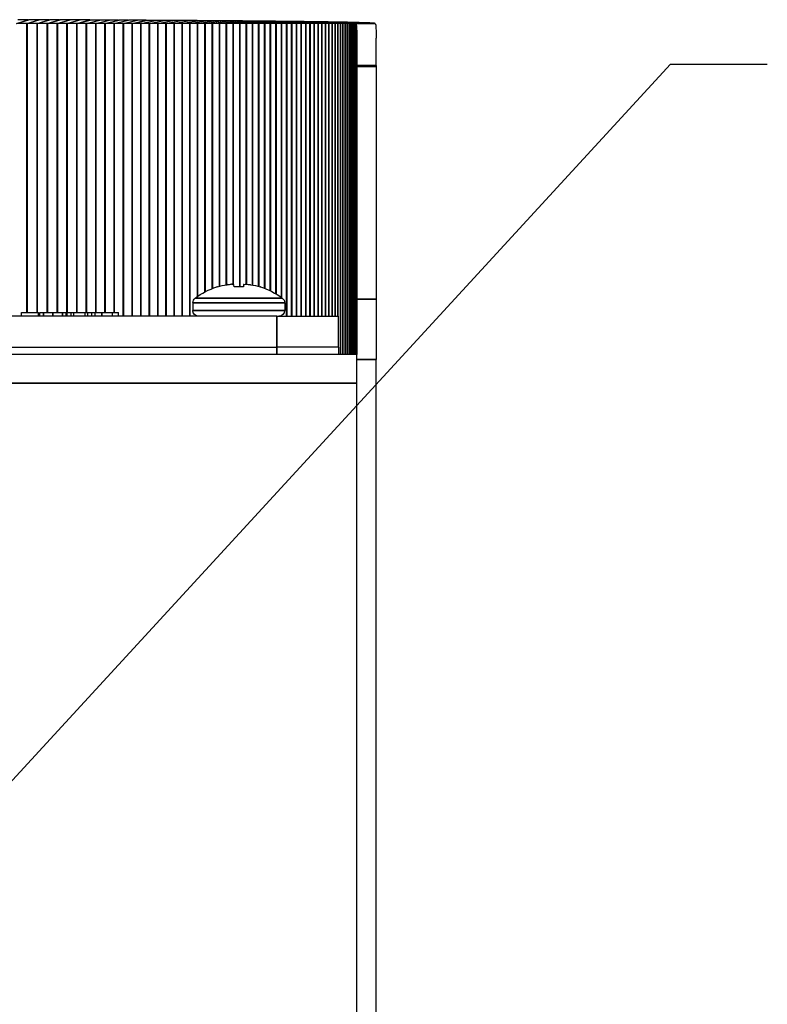
# Paper-space layout 'Layout1' of a CAD drawing. Units: inches. Extents: x 0.1 to 16.5, y 0.1 to 10.5.
# Drawn here: x 3.8 to 4.5, y 3.6 to 4.6 of the extents above; entities that cross this region are included whole.
import ezdxf

# ---------------------------------------------------------------- set-up
doc = ezdxf.new("R2010")
doc.units = ezdxf.units.IN
doc.header["$MEASUREMENT"] = 0
for name, color, linetype, lineweight in [('Symbol (ANSI)', 7, 'Continuous', 25), ('Visible (ANSI)', 7, 'Continuous', 25), ('Visible Narrow (ANSI)', 7, 'Continuous', 35)]:
    doc.layers.add(name, color=color, linetype=linetype, lineweight=lineweight)
doc.layers.add('Viewport1ForCustomObjects_0', color=7, linetype='Continuous')
doc.layers.add('Viewport3ForCustomObjects_0', color=7, linetype='Continuous')

# ---------------------------------------------------------------- blocks, each defined once
blk = doc.blocks.new('CustomObjectsInViewport3_0')
at = {"layer": 'Visible (ANSI)'}
for p, q in [((-10002.4844, -10001.0846), (-10002.4366, -10001.0687)), ((-10002.4835, -10001.0846), (-10002.4348, -10001.0688)), ((-10002.4366, -10001.0687), (-10002.4783, -10001.0687)), ((-10002.4423, -10001.0846), (-10002.3936, -10001.0688)), ((-10002.4414, -10001.0846), (-10002.3919, -10001.069)), ((-10002.3936, -10001.0688), (-10002.4348, -10001.0688)), ((-10002.4008, -10001.0846), (-10002.3512, -10001.069)), ((-10002.3999, -10001.0846), (-10002.3495, -10001.0692)), ((-10002.3512, -10001.069), (-10002.3919, -10001.069)), ((-10002.3597, -10001.0846), (-10002.3093, -10001.0692)), ((-10002.3589, -10001.0846), (-10002.3076, -10001.0694)), ((-10002.3093, -10001.0692), (-10002.3495, -10001.0692)), ((-10002.3192, -10001.0846), (-10002.268, -10001.0694)), ((-10002.3184, -10001.0846), (-10002.2663, -10001.0696)), ((-10002.268, -10001.0694), (-10002.3076, -10001.0694)), ((-10002.2793, -10001.0846), (-10002.2271, -10001.0696)), ((-10002.2784, -10001.0846), (-10002.2255, -10001.0698)), ((-10002.2271, -10001.0696), (-10002.2663, -10001.0696)), ((-10002.2398, -10001.0846), (-10002.1869, -10001.0698)), ((-10002.239, -10001.0846), (-10002.1852, -10001.07)), ((-10002.1869, -10001.0698), (-10002.2255, -10001.0698)), ((-10002.201, -10001.0846), (-10002.1472, -10001.07)), ((-10002.2002, -10001.0846), (-10002.1456, -10001.0702)), ((-10002.1472, -10001.07), (-10002.1852, -10001.07)), ((-10002.1627, -10001.0846), (-10002.1081, -10001.0702)), ((-10002.1619, -10001.0846), (-10002.1065, -10001.0704)), ((-10002.1081, -10001.0702), (-10002.1456, -10001.0702)), ((-10002.1249, -10001.0846), (-10002.0695, -10001.0704)), ((-10002.1241, -10001.0846), (-10002.0679, -10001.0706)), ((-10002.0695, -10001.0704), (-10002.1065, -10001.0704)), ((-10002.0878, -10001.0846), (-10002.0316, -10001.0706)), ((-10002.087, -10001.0846), (-10002.03, -10001.0708)), ((-10002.0316, -10001.0706), (-10002.0679, -10001.0706)), ((-10002.0512, -10001.0846), (-10001.9942, -10001.0708)), ((-10002.0504, -10001.0846), (-10001.9927, -10001.0711)), ((-10001.9942, -10001.0708), (-10002.03, -10001.0708)), ((-10002.0152, -10001.0846), (-10001.9574, -10001.0711)), ((-10002.0144, -10001.0846), (-10001.9559, -10001.0713)), ((-10001.9574, -10001.0711), (-10001.9927, -10001.0711)), ((-10001.9798, -10001.0846), (-10001.9213, -10001.0713)), ((-10001.9791, -10001.0846), (-10001.9198, -10001.0715)), ((-10001.9213, -10001.0713), (-10001.9559, -10001.0713)), ((-10001.945, -10001.0846), (-10001.8858, -10001.0715)), ((-10001.9443, -10001.0846), (-10001.8843, -10001.0717)), ((-10001.8858, -10001.0715), (-10001.9198, -10001.0715)), ((-10001.9109, -10001.0846), (-10001.8509, -10001.0717)), ((-10001.9101, -10001.0846), (-10001.8494, -10001.072)), ((-10001.8509, -10001.0717), (-10001.8843, -10001.0717)), ((-10001.8773, -10001.0846), (-10001.8166, -10001.072)), ((-10001.8766, -10001.0846), (-10001.8152, -10001.0722)), ((-10001.8166, -10001.072), (-10001.8494, -10001.072)), ((-10001.8444, -10001.0846), (-10001.783, -10001.0722)), ((-10001.8437, -10001.0846), (-10001.7816, -10001.0724)), ((-10001.783, -10001.0722), (-10001.8152, -10001.0722)), ((-10001.8121, -10001.0846), (-10001.75, -10001.0724)), ((-10001.8114, -10001.0846), (-10001.7486, -10001.0727)), ((-10001.75, -10001.0724), (-10001.7816, -10001.0724)), ((-10001.7805, -10001.0846), (-10001.7177, -10001.0727)), ((-10001.7798, -10001.0846), (-10001.7163, -10001.0729)), ((-10001.7495, -10001.0846), (-10001.686, -10001.0729)), ((-10001.7489, -10001.0846), (-10001.6847, -10001.0731)), ((-10001.7177, -10001.0727), (-10001.7486, -10001.0727)), ((-10001.7192, -10001.0846), (-10001.6551, -10001.0731)), ((-10001.7186, -10001.0846), (-10001.6538, -10001.0734)), ((-10001.686, -10001.0729), (-10001.7163, -10001.0729)), ((-10001.6895, -10001.0846), (-10001.6247, -10001.0734)), ((-10001.6889, -10001.0846), (-10001.6235, -10001.0736)), ((-10001.6551, -10001.0731), (-10001.6847, -10001.0731)), ((-10001.6605, -10001.0846), (-10001.5951, -10001.0736)), ((-10001.6599, -10001.0846), (-10001.5939, -10001.0739)), ((-10001.6247, -10001.0734), (-10001.6538, -10001.0734)), ((-10001.6322, -10001.0846), (-10001.5662, -10001.0739)), ((-10001.6316, -10001.0846), (-10001.565, -10001.0741)), ((-10001.5951, -10001.0736), (-10001.6235, -10001.0736)), ((-10001.6046, -10001.0846), (-10001.5379, -10001.0741)), ((-10001.604, -10001.0846), (-10001.5368, -10001.0744)), ((-10001.5662, -10001.0739), (-10001.5939, -10001.0739)), ((-10001.5776, -10001.0846), (-10001.5104, -10001.0744)), ((-10001.5771, -10001.0846), (-10001.5092, -10001.0747)), ((-10001.5379, -10001.0741), (-10001.565, -10001.0741)), ((-10001.5514, -10001.0846), (-10001.4836, -10001.0747)), ((-10001.5508, -10001.0846), (-10001.4824, -10001.0749)), ((-10001.5104, -10001.0744), (-10001.5368, -10001.0744)), ((-10001.5258, -10001.0846), (-10001.4574, -10001.0749)), ((-10001.5253, -10001.0846), (-10001.4564, -10001.0752)), ((-10001.4836, -10001.0747), (-10001.5092, -10001.0747)), ((-10001.501, -10001.0846), (-10001.432, -10001.0752)), ((-10001.5005, -10001.0846), (-10001.431, -10001.0754)), ((-10001.4574, -10001.0749), (-10001.4824, -10001.0749)), ((-10001.4768, -10001.0846), (-10001.4074, -10001.0754)), ((-10001.4763, -10001.0846), (-10001.4063, -10001.0757)), ((-10001.432, -10001.0752), (-10001.4564, -10001.0752)), ((-10001.4534, -10001.0846), (-10001.3834, -10001.0757)), ((-10001.4529, -10001.0846), (-10001.3824, -10001.076)), ((-10001.4074, -10001.0754), (-10001.431, -10001.0754)), ((-10001.4307, -10001.0846), (-10001.3602, -10001.076)), ((-10001.4302, -10001.0846), (-10001.3592, -10001.0763)), ((-10001.4087, -10001.0846), (-10001.3377, -10001.0763)), ((-10001.4082, -10001.0846), (-10001.3368, -10001.0765)), ((-10001.3834, -10001.0757), (-10001.4063, -10001.0757)), ((-10001.3875, -10001.0846), (-10001.316, -10001.0765)), ((-10001.387, -10001.0846), (-10001.3151, -10001.0768)), ((-10001.3602, -10001.076), (-10001.3824, -10001.076)), ((-10001.3669, -10001.0846), (-10001.295, -10001.0768)), ((-10001.3665, -10001.0846), (-10001.2941, -10001.0771)), ((-10001.3377, -10001.0763), (-10001.3592, -10001.0763)), ((-10001.3472, -10001.0846), (-10001.2748, -10001.0771)), ((-10001.3467, -10001.0846), (-10001.2739, -10001.0774)), ((-10001.316, -10001.0765), (-10001.3368, -10001.0765)), ((-10001.3281, -10001.0846), (-10001.2553, -10001.0774)), ((-10001.3277, -10001.0846), (-10001.2545, -10001.0776)), ((-10001.295, -10001.0768), (-10001.3151, -10001.0768)), ((-10001.3098, -10001.0846), (-10001.2366, -10001.0776)), ((-10001.3094, -10001.0846), (-10001.2358, -10001.0779)), ((-10001.2748, -10001.0771), (-10001.2941, -10001.0771)), ((-10001.2923, -10001.0846), (-10001.2187, -10001.0779)), ((-10001.2919, -10001.0846), (-10001.2179, -10001.0782)), ((-10001.2755, -10001.0846), (-10001.2015, -10001.0782)), ((-10001.2751, -10001.0846), (-10001.2008, -10001.0785)), ((-10001.2553, -10001.0774), (-10001.2739, -10001.0774)), ((-10001.2594, -10001.0846), (-10001.1851, -10001.0785)), ((-10001.2591, -10001.0846), (-10001.1844, -10001.0788)), ((-10001.2366, -10001.0776), (-10001.2545, -10001.0776)), ((-10001.2441, -10001.0846), (-10001.1695, -10001.0788)), ((-10001.2438, -10001.0846), (-10001.1688, -10001.0791)), ((-10001.2187, -10001.0779), (-10001.2358, -10001.0779)), ((-10001.2296, -10001.0846), (-10001.1546, -10001.0791)), ((-10001.2293, -10001.0846), (-10001.154, -10001.0794)), ((-10001.2015, -10001.0782), (-10001.2179, -10001.0782)), ((-10001.2159, -10001.0846), (-10001.1406, -10001.0794)), ((-10001.2156, -10001.0846), (-10001.14, -10001.0797)), ((-10001.2029, -10001.0846), (-10001.1273, -10001.0797)), ((-10001.2026, -10001.0846), (-10001.1267, -10001.08)), ((-10001.1851, -10001.0785), (-10001.2008, -10001.0785)), ((-10001.1907, -10001.0846), (-10001.1148, -10001.08)), ((-10001.1904, -10001.0846), (-10001.1143, -10001.0803)), ((-10001.1695, -10001.0788), (-10001.1844, -10001.0788)), ((-10001.1793, -10001.0846), (-10001.1031, -10001.0803)), ((-10001.179, -10001.0846), (-10001.1026, -10001.0806)), ((-10001.1546, -10001.0791), (-10001.1688, -10001.0791)), ((-10001.1686, -10001.0846), (-10001.0922, -10001.0806)), ((-10001.1684, -10001.0846), (-10001.0918, -10001.0808)), ((-10001.1587, -10001.0846), (-10001.0821, -10001.0808)), ((-10001.1585, -10001.0846), (-10001.0817, -10001.0811)), ((-10001.1406, -10001.0794), (-10001.154, -10001.0794)), ((-10001.1496, -10001.0846), (-10001.0728, -10001.0811)), ((-10001.1494, -10001.0846), (-10001.0724, -10001.0814)), ((-10001.1413, -10001.0846), (-10001.0643, -10001.0814)), ((-10001.1412, -10001.0846), (-10001.064, -10001.0817)), ((-10001.1273, -10001.0797), (-10001.14, -10001.0797)), ((-10001.1338, -10001.0846), (-10001.0566, -10001.0817)), ((-10001.1336, -10001.0846), (-10001.0563, -10001.082)), ((-10001.1271, -10001.0846), (-10001.0497, -10001.082)), ((-10001.1148, -10001.08), (-10001.1267, -10001.08)), ((-10001.1031, -10001.0803), (-10001.1143, -10001.0803)), ((-10001.0922, -10001.0806), (-10001.1026, -10001.0806)), ((-10001.0821, -10001.0808), (-10001.0918, -10001.0808)), ((-10001.0728, -10001.0811), (-10001.0817, -10001.0811)), ((-10001.0643, -10001.0814), (-10001.0724, -10001.0814)), ((-10001.0566, -10001.0817), (-10001.064, -10001.0817)), ((-10001.0497, -10001.082), (-10001.0563, -10001.082)), ((-10002.4423, -10001.0846), (-10002.4835, -10001.0846)), ((-10002.4423, -10001.0846), (-10002.4414, -10001.0846)), ((-10002.4008, -10001.0846), (-10002.4414, -10001.0846)), ((-10002.4008, -10001.0846), (-10002.3999, -10001.0846)), ((-10002.3597, -10001.0846), (-10002.3999, -10001.0846)), ((-10002.3597, -10001.0846), (-10002.3589, -10001.0846)), ((-10002.3192, -10001.0846), (-10002.3589, -10001.0846)), ((-10002.3192, -10001.0846), (-10002.3184, -10001.0846)), ((-10002.2793, -10001.0846), (-10002.3184, -10001.0846)), ((-10002.2793, -10001.0846), (-10002.2784, -10001.0846)), ((-10002.2398, -10001.0846), (-10002.2784, -10001.0846)), ((-10002.2398, -10001.0846), (-10002.239, -10001.0846)), ((-10002.201, -10001.0846), (-10002.239, -10001.0846)), ((-10002.201, -10001.0846), (-10002.2002, -10001.0846)), ((-10002.1627, -10001.0846), (-10002.2002, -10001.0846)), ((-10002.1627, -10001.0846), (-10002.1619, -10001.0846)), ((-10002.1249, -10001.0846), (-10002.1619, -10001.0846)), ((-10002.1249, -10001.0846), (-10002.1241, -10001.0846)), ((-10002.0878, -10001.0846), (-10002.1241, -10001.0846)), ((-10002.0878, -10001.0846), (-10002.087, -10001.0846)), ((-10002.0512, -10001.0846), (-10002.087, -10001.0846)), ((-10002.0512, -10001.0846), (-10002.0504, -10001.0846)), ((-10002.0152, -10001.0846), (-10002.0504, -10001.0846)), ((-10002.0152, -10001.0846), (-10002.0144, -10001.0846)), ((-10001.9798, -10001.0846), (-10002.0144, -10001.0846)), ((-10001.9798, -10001.0846), (-10001.9791, -10001.0846)), ((-10001.945, -10001.0846), (-10001.9791, -10001.0846)), ((-10001.945, -10001.0846), (-10001.9443, -10001.0846)), ((-10001.9109, -10001.0846), (-10001.9443, -10001.0846)), ((-10001.9109, -10001.0846), (-10001.9101, -10001.0846)), ((-10001.8773, -10001.0846), (-10001.9101, -10001.0846)), ((-10001.8773, -10001.0846), (-10001.8766, -10001.0846)), ((-10001.8444, -10001.0846), (-10001.8766, -10001.0846)), ((-10001.8444, -10001.0846), (-10001.8437, -10001.0846)), ((-10001.8121, -10001.0846), (-10001.8437, -10001.0846)), ((-10001.8121, -10001.0846), (-10001.8114, -10001.0846)), ((-10001.7805, -10001.0846), (-10001.8114, -10001.0846)), ((-10001.7805, -10001.0846), (-10001.7798, -10001.0846)), ((-10001.7495, -10001.0846), (-10001.7798, -10001.0846)), ((-10001.7495, -10001.0846), (-10001.7489, -10001.0846)), ((-10001.7192, -10001.0846), (-10001.7489, -10001.0846)), ((-10001.7192, -10001.0846), (-10001.7186, -10001.0846)), ((-10001.6895, -10001.0846), (-10001.7186, -10001.0846)), ((-10001.6895, -10001.0846), (-10001.6889, -10001.0846)), ((-10001.6605, -10001.0846), (-10001.6889, -10001.0846)), ((-10001.6605, -10001.0846), (-10001.6599, -10001.0846)), ((-10001.6322, -10001.0846), (-10001.6599, -10001.0846)), ((-10001.6322, -10001.0846), (-10001.6316, -10001.0846)), ((-10001.6046, -10001.0846), (-10001.6316, -10001.0846)), ((-10001.6046, -10001.0846), (-10001.604, -10001.0846)), ((-10001.5776, -10001.0846), (-10001.604, -10001.0846)), ((-10001.5776, -10001.0846), (-10001.5771, -10001.0846)), ((-10001.5514, -10001.0846), (-10001.5771, -10001.0846)), ((-10001.5514, -10001.0846), (-10001.5508, -10001.0846)), ((-10001.5258, -10001.0846), (-10001.5508, -10001.0846)), ((-10001.5258, -10001.0846), (-10001.5253, -10001.0846)), ((-10001.501, -10001.0846), (-10001.5253, -10001.0846)), ((-10001.501, -10001.0846), (-10001.5005, -10001.0846)), ((-10001.4768, -10001.0846), (-10001.5005, -10001.0846)), ((-10001.4768, -10001.0846), (-10001.4763, -10001.0846)), ((-10001.4534, -10001.0846), (-10001.4763, -10001.0846)), ((-10001.4534, -10001.0846), (-10001.4529, -10001.0846)), ((-10001.4307, -10001.0846), (-10001.4529, -10001.0846)), ((-10001.4307, -10001.0846), (-10001.4302, -10001.0846)), ((-10001.4087, -10001.0846), (-10001.4302, -10001.0846)), ((-10001.4087, -10001.0846), (-10001.4082, -10001.0846)), ((-10001.3875, -10001.0846), (-10001.4082, -10001.0846)), ((-10001.3875, -10001.0846), (-10001.387, -10001.0846)), ((-10001.3669, -10001.0846), (-10001.387, -10001.0846)), ((-10001.3669, -10001.0846), (-10001.3665, -10001.0846)), ((-10001.3472, -10001.0846), (-10001.3665, -10001.0846)), ((-10001.3472, -10001.0846), (-10001.3467, -10001.0846)), ((-10001.3281, -10001.0846), (-10001.3467, -10001.0846)), ((-10001.3281, -10001.0846), (-10001.3277, -10001.0846)), ((-10001.3098, -10001.0846), (-10001.3277, -10001.0846)), ((-10001.3098, -10001.0846), (-10001.3094, -10001.0846)), ((-10001.2923, -10001.0846), (-10001.3094, -10001.0846)), ((-10001.2923, -10001.0846), (-10001.2919, -10001.0846)), ((-10001.2755, -10001.0846), (-10001.2919, -10001.0846)), ((-10001.2755, -10001.0846), (-10001.2751, -10001.0846)), ((-10001.2594, -10001.0846), (-10001.2751, -10001.0846)), ((-10001.2594, -10001.0846), (-10001.2591, -10001.0846)), ((-10001.2441, -10001.0846), (-10001.2591, -10001.0846)), ((-10001.2441, -10001.0846), (-10001.2438, -10001.0846)), ((-10001.2296, -10001.0846), (-10001.2438, -10001.0846)), ((-10001.2296, -10001.0846), (-10001.2293, -10001.0846)), ((-10001.2159, -10001.0846), (-10001.2293, -10001.0846)), ((-10001.2159, -10001.0846), (-10001.2156, -10001.0846)), ((-10001.2029, -10001.0846), (-10001.2156, -10001.0846)), ((-10001.2029, -10001.0846), (-10001.2026, -10001.0846)), ((-10001.1907, -10001.0846), (-10001.2026, -10001.0846)), ((-10001.1907, -10001.0846), (-10001.1904, -10001.0846)), ((-10001.1793, -10001.0846), (-10001.1904, -10001.0846)), ((-10001.1793, -10001.0846), (-10001.179, -10001.0846)), ((-10001.1686, -10001.0846), (-10001.179, -10001.0846)), ((-10001.1686, -10001.0846), (-10001.1684, -10001.0846)), ((-10001.1587, -10001.0846), (-10001.1684, -10001.0846)), ((-10001.1587, -10001.0846), (-10001.1585, -10001.0846)), ((-10001.1496, -10001.0846), (-10001.1585, -10001.0846)), ((-10001.1496, -10001.0846), (-10001.1494, -10001.0846)), ((-10001.1413, -10001.0846), (-10001.1494, -10001.0846)), ((-10001.1413, -10001.0846), (-10001.1412, -10001.0846)), ((-10001.1338, -10001.0846), (-10001.1412, -10001.0846)), ((-10001.1338, -10001.0846), (-10001.1336, -10001.0846)), ((-10001.1271, -10001.0846), (-10001.1336, -10001.0846)), ((-10001.1271, -10001.0846), (-10001.1269, -10001.0846)), ((-10001.1269, -10001.0846), (-10001.0494, -10001.0823)), ((-10001.1211, -10001.0846), (-10001.1269, -10001.0846)), ((-10001.1211, -10001.0846), (-10001.0436, -10001.0823)), ((-10001.1211, -10001.0846), (-10001.121, -10001.0846)), ((-10001.121, -10001.0846), (-10001.0434, -10001.0827)), ((-10001.116, -10001.0846), (-10001.121, -10001.0846)), ((-10001.116, -10001.0846), (-10001.0383, -10001.0827)), ((-10001.116, -10001.0846), (-10001.1159, -10001.0846)), ((-10001.1159, -10001.0846), (-10001.0381, -10001.083)), ((-10001.1116, -10001.0846), (-10001.1159, -10001.0846)), ((-10001.1116, -10001.0846), (-10001.0339, -10001.083)), ((-10001.1116, -10001.0846), (-10001.1115, -10001.0846)), ((-10001.1115, -10001.0846), (-10001.0337, -10001.0833)), ((-10001.108, -10001.0846), (-10001.1115, -10001.0846)), ((-10001.108, -10001.0846), (-10001.0302, -10001.0833)), ((-10001.108, -10001.0846), (-10001.1079, -10001.0846)), ((-10001.1079, -10001.0846), (-10001.03, -10001.0836)), ((-10001.1052, -10001.0846), (-10001.1079, -10001.0846)), ((-10001.1052, -10001.0846), (-10001.0273, -10001.0836)), ((-10001.1052, -10001.0846), (-10001.0272, -10001.0839)), ((-10001.1048, -10001.0846), (-10001.1052, -10001.0846)), ((-10001.1052, -10001.0846), (-10001.1052, -10001.0846)), ((-10001.0436, -10001.0823), (-10001.0494, -10001.0823)), ((-10001.0383, -10001.0827), (-10001.0434, -10001.0827)), ((-10001.0339, -10001.083), (-10001.0381, -10001.083)), ((-10001.0302, -10001.0833), (-10001.0337, -10001.0833)), ((-10001.0273, -10001.0836), (-10001.03, -10001.0836)), ((-10001.027, -10001.0839), (-10001.0272, -10001.0839)), ((-10001.1016, -10001.1433), (-10001.1016, -10001.2541)), ((-10001.0236, -10001.2541), (-10001.0236, -10001.1433)), ((-10001.0236, -10001.2541), (-10001.1016, -10001.2541)), ((-10001.1016, -10001.259), (-10001.1016, -10001.2541)), ((-10001.1016, -10002.2044), (-10001.1016, -10001.259)), ((-10001.0236, -10001.2541), (-10001.0236, -10001.259)), ((-10001.0236, -10001.259), (-10001.0236, -10002.2044)), ((-10001.6684, -10002.1543), (-10001.6704, -10002.1543)), ((-10001.6004, -10002.1543), (-10001.6012, -10002.1452)), ((-10001.5628, -10002.1543), (-10001.6004, -10002.1543)), ((-10001.562, -10002.1452), (-10001.5628, -10002.1543)), ((-10001.4929, -10002.1543), (-10001.4949, -10002.1543)), ((-10001.7681, -10002.2188), (-10001.7681, -10002.2497)), ((-10001.3951, -10002.2188), (-10001.3951, -10002.2497)), ((-10001.1016, -10002.4495), (-10001.1016, -10002.2044)), ((-10001.0236, -10002.2044), (-10001.0236, -10002.4495)), ((-10001.4266, -10002.2736), (-10008.2806, -10002.2736)), ((-10002.4645, -10002.2586), (-10002.3949, -10002.2586)), ((-10002.4645, -10002.2736), (-10002.4645, -10002.2586)), ((-10002.3949, -10002.2736), (-10002.3949, -10002.2586)), ((-10002.3892, -10002.2736), (-10002.3892, -10002.2586)), ((-10002.2831, -10002.2586), (-10002.2785, -10002.2586)), ((-10002.2831, -10002.2736), (-10002.2831, -10002.2586)), ((-10002.2785, -10002.2736), (-10002.2785, -10002.2586)), ((-10002.2785, -10002.2586), (-10002.2624, -10002.2586)), ((-10002.2624, -10002.2736), (-10002.2624, -10002.2586)), ((-10002.2624, -10002.2586), (-10002.2515, -10002.2586)), ((-10002.2515, -10002.2736), (-10002.2515, -10002.2586)), ((-10002.2515, -10002.2586), (-10002.2057, -10002.2586)), ((-10002.2057, -10002.2736), (-10002.2057, -10002.2586)), ((-10002.2057, -10002.2586), (-10002.1948, -10002.2586)), ((-10002.1948, -10002.2736), (-10002.1948, -10002.2586)), ((-10002.1948, -10002.2586), (-10002.178, -10002.2586)), ((-10002.178, -10002.2586), (-10002.1651, -10002.2586)), ((-10002.178, -10002.2736), (-10002.178, -10002.2586)), ((-10002.1651, -10002.2736), (-10002.1651, -10002.2586)), ((-10002.1651, -10002.2586), (-10002.1374, -10002.2586)), ((-10002.0949, -10002.2736), (-10002.0949, -10002.2586)), ((-10002.0704, -10002.2736), (-10002.0704, -10002.2586)), ((-10001.4266, -10002.2736), (-10001.1766, -10002.2736)), ((-10001.1766, -10002.3986), (-10001.1766, -10002.2736)), ((-10008.2806, -10002.3986), (-10001.4266, -10002.3986)), ((-10008.2806, -10002.3986), (-10001.4266, -10002.3986)), ((-10001.1766, -10002.3986), (-10001.4266, -10002.3986)), ((-10001.1766, -10002.3986), (-10001.4266, -10002.3986)), ((-10001.1766, -10002.3986), (-10001.1766, -10002.4286)), ((-10001.1016, -10002.4286), (-10008.6056, -10002.4286)), ((-10001.1016, -10006.9186), (-10001.1016, -10002.4495)), ((-10001.0236, -10006.9186), (-10001.0236, -10002.4495)), ((-10001.1016, -10006.8016), (-10001.1016, -10002.5456))]:
    blk.add_line(p, q, dxfattribs=at)
at = {"layer": 'Visible (ANSI)', "extrusion": (0, 0, -1)}
for centre, radius, start, end in [((10001.5816, -10002.4354), 0.2948, 53.1138, 72.4735), ((10001.5816, -10002.4354), 0.2948, 107.5265, 126.8862), ((10001.7442, -10002.2188), 0.0239, 0, 53.1138), ((10001.4191, -10002.2188), 0.0239, 126.8862, 180), ((10001.7442, -10002.2497), 0.0239, 270, 0), ((10001.4191, -10002.2497), 0.0239, 180, 270)]:
    blk.add_arc(centre, radius, start, end, dxfattribs=at)
for centre, major_axis, ratio, start_param, end_param in [((-10002.5322, -10001.0846), (0.156, 0), 0.129393, 5.371852, 5.386286), ((-10002.491, -10001.0846), (0.156, 0), 0.129393, 5.386286, 5.400735), ((-10002.4503, -10001.0846), (0.156, 0), 0.129393, 5.400735, 5.415198), ((-10002.4102, -10001.0846), (0.156, 0), 0.129393, 5.415198, 5.429676), ((-10002.3705, -10001.0846), (0.156, 0), 0.129393, 5.429676, 5.444168), ((-10002.3314, -10001.0846), (0.156, 0), 0.129393, 5.444168, 5.458674), ((-10002.2928, -10001.0846), (0.156, 0), 0.129393, 5.458674, 5.473195), ((-10002.2548, -10001.0846), (0.156, 0), 0.129393, 5.473195, 5.487731), ((-10002.2173, -10001.0846), (0.156, 0), 0.129393, 5.487731, 5.502281), ((-10002.1803, -10001.0846), (0.156, 0), 0.129393, 5.502281, 5.516846), ((-10002.1439, -10001.0846), (0.156, 0), 0.129393, 5.516846, 5.531426), ((-10002.1082, -10001.0846), (0.156, 0), 0.129393, 5.531426, 5.54602), ((-10002.0729, -10001.0846), (0.156, 0), 0.129393, 5.54602, 5.560629), ((-10002.0383, -10001.0846), (0.156, 0), 0.129393, 5.560629, 5.575253), ((-10002.0043, -10001.0846), (0.156, 0), 0.129393, 5.575253, 5.589891), ((-10001.9709, -10001.0846), (0.156, 0), 0.129393, 5.589891, 5.604544), ((-10001.938, -10001.0846), (0.156, 0), 0.129393, 5.604544, 5.619211), ((-10001.9058, -10001.0846), (0.156, 0), 0.129393, 5.619211, 5.633893), ((-10001.8743, -10001.0846), (0.156, 0), 0.129393, 5.633893, 5.648588), ((-10001.8433, -10001.0846), (0.156, 0), 0.129393, 5.648588, 5.663298), ((-10001.813, -10001.0846), (0.156, 0), 0.129393, 5.663298, 5.678022), ((-10001.7833, -10001.0846), (0.156, 0), 0.129393, 5.678022, 5.69276), ((-10001.7543, -10001.0846), (0.156, 0), 0.129393, 5.69276, 5.707512), ((-10001.726, -10001.0846), (0.156, 0), 0.129393, 5.707512, 5.722277), ((-10001.6983, -10001.0846), (0.156, 0), 0.129393, 5.722277, 5.737056), ((-10001.6712, -10001.0846), (0.156, 0), 0.129393, 5.737056, 5.751848), ((-10001.6449, -10001.0846), (0.156, 0), 0.129393, 5.751848, 5.766653), ((-10001.6192, -10001.0846), (0.156, 0), 0.129393, 5.766653, 5.781471), ((-10001.5942, -10001.0846), (0.156, 0), 0.129393, 5.781471, 5.796301), ((-10001.5699, -10001.0846), (0.156, 0), 0.129393, 5.796301, 5.811144), ((-10001.5463, -10001.0846), (0.156, 0), 0.129393, 5.811144, 5.825999), ((-10001.5234, -10001.0846), (0.156, 0), 0.129393, 5.825999, 5.840865), ((-10001.5012, -10001.0846), (0.156, 0), 0.129393, 5.840865, 5.855744), ((-10001.4797, -10001.0846), (0.156, 0), 0.129393, 5.855744, 5.870633), ((-10001.4589, -10001.0846), (0.156, 0), 0.129393, 5.870633, 5.885534), ((-10001.4389, -10001.0846), (0.156, 0), 0.129393, 5.885534, 5.900445), ((-10001.4195, -10001.0846), (0.156, 0), 0.129393, 5.900445, 5.915367), ((-10001.4009, -10001.0846), (0.156, 0), 0.129393, 5.915367, 5.930299), ((-10001.383, -10001.0846), (0.156, 0), 0.129393, 5.930299, 5.945241), ((-10001.3658, -10001.0846), (0.156, 0), 0.129393, 5.945241, 5.960192), ((-10001.3494, -10001.0846), (0.156, 0), 0.129393, 5.960192, 5.975152), ((-10001.3338, -10001.0846), (0.156, 0), 0.129393, 5.975152, 5.990121), ((-10001.3188, -10001.0846), (0.156, 0), 0.129393, 5.990121, 6.005099), ((-10001.3046, -10001.0846), (0.156, 0), 0.129393, 6.005099, 6.020084), ((-10001.2912, -10001.0846), (0.156, 0), 0.129393, 6.020084, 6.035077), ((-10001.2785, -10001.0846), (0.156, 0), 0.129393, 6.035077, 6.050077), ((-10001.2666, -10001.0846), (0.156, 0), 0.129393, 6.050077, 6.065084), ((-10001.2554, -10001.0846), (0.156, 0), 0.129393, 6.065084, 6.080097), ((-10001.245, -10001.0846), (0.156, 0), 0.129393, 6.080097, 6.095116), ((-10001.2354, -10001.0846), (0.156, 0), 0.129393, 6.095116, 6.110141), ((-10001.2265, -10001.0846), (0.156, 0), 0.129393, 6.110141, 6.125171), ((-10001.2184, -10001.0846), (0.156, 0), 0.129393, 6.125171, 6.140206), ((-10001.211, -10001.0846), (0.156, 0), 0.129393, 6.140206, 6.155245), ((-10001.2044, -10001.0846), (0.156, 0), 0.129393, 6.155245, 6.170287), ((-10001.1986, -10001.0846), (0.156, 0), 0.129393, 6.170287, 6.185333), ((-10001.1936, -10001.0846), (0.156, 0), 0.129393, 6.185333, 6.200383), ((-10001.1893, -10001.0846), (0.156, 0), 0.129393, 6.200383, 6.215434), ((-10001.1858, -10001.0846), (0.156, 0), 0.129393, 6.215434, 6.230488), ((-10001.1831, -10001.0846), (0.156, 0), 0.129393, 6.230488, 6.245543), ((-10001.0252, -10001.3333), (0.0024, -0.25), 0.036374, 3.21164, 3.398364), ((-10001.0252, -10001.3333), (0.0015, -0.25), 0.021819, 3.407528, 3.615204), ((-10001.0244, -10001.3333), (0.0005, -0.25), 0.007272, 3.62471, 3.844379), ((-10001.5816, -10002.4349), (0.2947, 0), 0.996195, 4.413592, 4.550204), ((-10001.5857, -10002.4363), (-0.0657, 0.2872), 0.920364, 0.088514, 0.150882), ((-10001.5914, -10002.4363), (-0.0278, 0.2933), 0.381227, 0.092591, 0.154959), ((-10001.5719, -10002.4363), (0.0278, 0.2933), 0.381227, 6.128226, 6.190594), ((-10001.5776, -10002.4363), (0.0657, 0.2872), 0.920364, 6.132304, 6.194672), ((-10001.5816, -10002.4349), (0.2947, 0), 0.996195, 4.874574, 5.011186)]:
    blk.add_ellipse(centre, major_axis=major_axis, ratio=ratio, start_param=start_param, end_param=end_param, dxfattribs=at)
at = {"layer": 'Visible (ANSI)'}
for centre, major_axis, ratio, start_param, end_param in [((-10001.1033, -10001.3333), (-0.0024, 0.25), 0.036374, 6.014672, 6.178225), ((-10001.1033, -10001.3333), (-0.0015, 0.25), 0.021819, 5.802361, 6.010204), ((-10001.1024, -10001.3333), (-0.0005, 0.25), 0.007272, 5.577799, 5.79766), ((-10001.6292, -10002.1455), (0.00399, 0.00065), 0.079276, 1.166507, 1.557732), ((-10001.6123, -10002.1439), (0.00397, 0.00042), 0.10421, 0.388239, 1.171578), ((-10001.6052, -10002.1455), (0.00399, 0.00032), 0.163152, 0.001003, 0.392228), ((-10001.558, -10002.1455), (0.00399, -0.00032), 0.163152, 2.749365, 3.14059), ((-10001.5509, -10002.1439), (-0.00397, 0.00042), 0.10421, 5.111607, 5.894946), ((-10001.534, -10002.1455), (0.00399, -0.00065), 0.079276, 1.58386, 1.975086)]:
    blk.add_ellipse(centre, major_axis=major_axis, ratio=ratio, start_param=start_param, end_param=end_param, dxfattribs=at)
blk.add_rational_spline([(-10001.1048, -10001.0846), (-10001.0581, -10001.0842), (-10001.027, -10001.0839)], [0.999998638263, 0.99984263293, 0.999991333211], degree=2, dxfattribs=at)
for points, degree in [([(-10001.1032, -10001.0925), (-10001.1032, -10001.0924), (-10001.1032, -10001.0923), (-10001.1032, -10001.0922)], 3), ([(-10001.102, -10001.1121), (-10001.102, -10001.112), (-10001.102, -10001.1118), (-10001.102, -10001.1116)], 3), ([(-10001.0253, -10001.0914), (-10001.0253, -10001.0916), (-10001.0252, -10001.0918), (-10001.0252, -10001.092)], 3), ([(-10001.0241, -10001.1108), (-10001.024, -10001.1111), (-10001.024, -10001.1115), (-10001.024, -10001.1119)], 3), ([(-10001.1016, -10001.1433), (-10001.1016, -10001.1432), (-10001.1016, -10001.1431), (-10001.1016, -10001.1429)], 3), ([(-10001.0236, -10001.1425), (-10001.0236, -10001.1428), (-10001.0236, -10001.1431), (-10001.0236, -10001.1433)], 3), ([(-10002.3892, -10002.2586), (-10002.3892, -10002.2586), (-10002.3818, -10002.2586), (-10002.3749, -10002.2586)], 2), ([(-10002.3749, -10002.2586), (-10002.3678, -10002.2586), (-10002.3484, -10002.2586), (-10002.3362, -10002.2586)], 2), ([(-10002.3362, -10002.2586), (-10002.3244, -10002.2586), (-10002.3049, -10002.2586), (-10002.2975, -10002.2586)], 2), ([(-10002.2975, -10002.2586), (-10002.2905, -10002.2586), (-10002.2831, -10002.2586), (-10002.2831, -10002.2586)], 2), ([(-10002.1374, -10002.2586), (-10002.1228, -10002.2586), (-10002.1041, -10002.2586), (-10002.0949, -10002.2586)], 2), ([(-10002.0949, -10002.2586), (-10002.0838, -10002.2586), (-10002.0704, -10002.2586), (-10002.0704, -10002.2586)], 2)]:
    blk.add_open_spline(points, degree=degree, dxfattribs=at)
at = {"layer": 'Visible Narrow (ANSI)'}
for p, q in [((-10002.4423, -10002.2586), (-10002.4423, -10001.0846)), ((-10002.4414, -10002.2586), (-10002.4414, -10001.0846)), ((-10002.4008, -10002.2586), (-10002.4008, -10001.0846)), ((-10002.3999, -10002.2586), (-10002.3999, -10001.0846)), ((-10002.3597, -10002.2586), (-10002.3597, -10001.0846)), ((-10002.3589, -10002.2586), (-10002.3589, -10001.0846)), ((-10002.3192, -10002.2586), (-10002.3192, -10001.0846)), ((-10002.3184, -10002.2586), (-10002.3184, -10001.0846)), ((-10002.2793, -10002.2586), (-10002.2793, -10001.0846)), ((-10002.2784, -10002.2586), (-10002.2784, -10001.0846)), ((-10002.2398, -10002.2586), (-10002.2398, -10001.0846)), ((-10002.239, -10002.2586), (-10002.239, -10001.0846)), ((-10002.201, -10002.2586), (-10002.201, -10001.0846)), ((-10002.2002, -10002.2586), (-10002.2002, -10001.0846)), ((-10002.1627, -10002.2586), (-10002.1627, -10001.0846)), ((-10002.1619, -10002.2586), (-10002.1619, -10001.0846)), ((-10002.1249, -10002.2586), (-10002.1249, -10001.0846)), ((-10002.1241, -10002.2586), (-10002.1241, -10001.0846)), ((-10002.0878, -10002.2586), (-10002.0878, -10001.0846)), ((-10002.087, -10002.2586), (-10002.087, -10001.0846)), ((-10002.0512, -10002.2736), (-10002.0512, -10001.0846)), ((-10002.0504, -10002.2736), (-10002.0504, -10001.0846)), ((-10002.0152, -10002.2736), (-10002.0152, -10001.0846)), ((-10002.0144, -10002.2736), (-10002.0144, -10001.0846)), ((-10001.9798, -10002.2736), (-10001.9798, -10001.0846)), ((-10001.9791, -10002.2736), (-10001.9791, -10001.0846)), ((-10001.945, -10002.2736), (-10001.945, -10001.0846)), ((-10001.9443, -10002.2736), (-10001.9443, -10001.0846)), ((-10001.9109, -10002.2736), (-10001.9109, -10001.0846)), ((-10001.9101, -10002.2736), (-10001.9101, -10001.0846)), ((-10001.8773, -10002.2736), (-10001.8773, -10001.0846)), ((-10001.8766, -10002.2736), (-10001.8766, -10001.0846)), ((-10001.8444, -10002.2736), (-10001.8444, -10001.0846)), ((-10001.8437, -10002.2736), (-10001.8437, -10001.0846)), ((-10001.8121, -10002.2736), (-10001.8121, -10001.0846)), ((-10001.8114, -10002.2736), (-10001.8114, -10001.0846)), ((-10001.7805, -10002.2736), (-10001.7805, -10001.0846)), ((-10001.7798, -10002.2736), (-10001.7798, -10001.0846)), ((-10001.7495, -10002.1931), (-10001.7495, -10001.0846)), ((-10001.7489, -10002.1927), (-10001.7489, -10001.0846)), ((-10001.7192, -10002.1747), (-10001.7192, -10001.0846)), ((-10001.7186, -10002.1744), (-10001.7186, -10001.0846)), ((-10001.6895, -10002.1611), (-10001.6895, -10001.0846)), ((-10001.6889, -10002.1608), (-10001.6889, -10001.0846)), ((-10001.6605, -10002.152), (-10001.6605, -10001.0846)), ((-10001.6599, -10002.1518), (-10001.6599, -10001.0846)), ((-10001.6322, -10002.1457), (-10001.6322, -10001.0846)), ((-10001.6316, -10002.1456), (-10001.6316, -10001.0846)), ((-10001.6046, -10002.1441), (-10001.6046, -10001.0846)), ((-10001.604, -10002.1442), (-10001.604, -10001.0846)), ((-10001.5776, -10002.1543), (-10001.5776, -10001.0846)), ((-10001.5771, -10002.1543), (-10001.5771, -10001.0846)), ((-10001.5514, -10002.1434), (-10001.5514, -10001.0846)), ((-10001.5508, -10002.1434), (-10001.5508, -10001.0846)), ((-10001.5258, -10002.1466), (-10001.5258, -10001.0846)), ((-10001.5253, -10002.1467), (-10001.5253, -10001.0846)), ((-10001.501, -10002.1525), (-10001.501, -10001.0846)), ((-10001.5005, -10002.1527), (-10001.5005, -10001.0846)), ((-10001.4768, -10002.1599), (-10001.4768, -10001.0846)), ((-10001.4763, -10002.1601), (-10001.4763, -10001.0846)), ((-10001.4534, -10002.17), (-10001.4534, -10001.0846)), ((-10001.4529, -10002.1702), (-10001.4529, -10001.0846)), ((-10001.4307, -10002.1822), (-10001.4307, -10001.0846)), ((-10001.4302, -10002.1825), (-10001.4302, -10001.0846)), ((-10001.4087, -10002.1967), (-10001.4087, -10001.0846)), ((-10001.4082, -10002.197), (-10001.4082, -10001.0846)), ((-10001.3875, -10002.2736), (-10001.3875, -10001.0846)), ((-10001.387, -10002.2736), (-10001.387, -10001.0846)), ((-10001.3669, -10002.2736), (-10001.3669, -10001.0846)), ((-10001.3665, -10002.2736), (-10001.3665, -10001.0846)), ((-10001.3472, -10002.2736), (-10001.3472, -10001.0846)), ((-10001.3467, -10002.2736), (-10001.3467, -10001.0846)), ((-10001.3281, -10002.2736), (-10001.3281, -10001.0846)), ((-10001.3277, -10002.2736), (-10001.3277, -10001.0846)), ((-10001.3098, -10002.2736), (-10001.3098, -10001.0846)), ((-10001.3094, -10002.2736), (-10001.3094, -10001.0846)), ((-10001.2923, -10002.2736), (-10001.2923, -10001.0846)), ((-10001.2919, -10002.2736), (-10001.2919, -10001.0846)), ((-10001.2755, -10002.2736), (-10001.2755, -10001.0846)), ((-10001.2751, -10002.2736), (-10001.2751, -10001.0846)), ((-10001.2594, -10002.2736), (-10001.2594, -10001.0846)), ((-10001.2591, -10002.2736), (-10001.2591, -10001.0846)), ((-10001.2441, -10002.2736), (-10001.2441, -10001.0846)), ((-10001.2438, -10002.2736), (-10001.2438, -10001.0846)), ((-10001.2296, -10002.2736), (-10001.2296, -10001.0846)), ((-10001.2293, -10002.2736), (-10001.2293, -10001.0846)), ((-10001.2159, -10002.2736), (-10001.2159, -10001.0846)), ((-10001.2156, -10002.2736), (-10001.2156, -10001.0846)), ((-10001.2029, -10002.2736), (-10001.2029, -10001.0846)), ((-10001.2026, -10002.2736), (-10001.2026, -10001.0846)), ((-10001.1907, -10002.2736), (-10001.1907, -10001.0846)), ((-10001.1904, -10002.2736), (-10001.1904, -10001.0846)), ((-10001.1793, -10002.2736), (-10001.1793, -10001.0846)), ((-10001.179, -10002.2736), (-10001.179, -10001.0846)), ((-10001.1686, -10002.4286), (-10001.1686, -10001.0846)), ((-10001.1684, -10002.4286), (-10001.1684, -10001.0846)), ((-10001.1587, -10002.4286), (-10001.1587, -10001.0846)), ((-10001.1585, -10002.4286), (-10001.1585, -10001.0846)), ((-10001.1496, -10002.4286), (-10001.1496, -10001.0846)), ((-10001.1494, -10002.4286), (-10001.1494, -10001.0846)), ((-10001.1413, -10002.4286), (-10001.1413, -10001.0846)), ((-10001.1412, -10002.4286), (-10001.1412, -10001.0846)), ((-10001.1338, -10002.4286), (-10001.1338, -10001.0846)), ((-10001.1336, -10002.4286), (-10001.1336, -10001.0846)), ((-10001.1271, -10002.4286), (-10001.1271, -10001.0846)), ((-10001.1269, -10002.4286), (-10001.1269, -10001.0846)), ((-10001.1211, -10002.4286), (-10001.1211, -10001.0846)), ((-10001.121, -10002.4286), (-10001.121, -10001.0846)), ((-10001.116, -10002.4286), (-10001.116, -10001.0846)), ((-10001.1159, -10002.4286), (-10001.1159, -10001.0846)), ((-10001.1116, -10002.4286), (-10001.1116, -10001.0846)), ((-10001.1115, -10002.4286), (-10001.1115, -10001.0846)), ((-10001.108, -10002.4286), (-10001.108, -10001.0846)), ((-10001.1079, -10002.4286), (-10001.1079, -10001.0846)), ((-10001.1052, -10002.4286), (-10001.1052, -10001.0846)), ((-10001.1052, -10002.4286), (-10001.1052, -10001.0846)), ((-10001.1032, -10002.4286), (-10001.1032, -10001.0922)), ((-10001.1032, -10002.4286), (-10001.1032, -10001.0925)), ((-10001.102, -10002.4286), (-10001.102, -10001.1116)), ((-10001.102, -10002.4286), (-10001.102, -10001.1121)), ((-10001.1016, -10002.4286), (-10001.1016, -10001.1429)), ((-10001.1016, -10001.259), (-10001.0236, -10001.259)), ((-10001.4047, -10002.1996), (-10001.7586, -10002.1996)), ((-10001.3951, -10002.2188), (-10001.7681, -10002.2188)), ((-10001.0236, -10002.2044), (-10001.1016, -10002.2044)), ((-10002.3749, -10002.2736), (-10002.3749, -10002.2586)), ((-10002.3362, -10002.2736), (-10002.3362, -10002.2586)), ((-10002.2975, -10002.2736), (-10002.2975, -10002.2586)), ((-10002.1374, -10002.2736), (-10002.1374, -10002.2586)), ((-10001.3951, -10002.2497), (-10001.7681, -10002.2497)), ((-10001.7495, -10002.2736), (-10001.7495, -10002.273)), ((-10001.7489, -10002.2736), (-10001.7489, -10002.2732)), ((-10001.4266, -10002.3986), (-10001.4266, -10002.2736)), ((-10001.4087, -10002.2736), (-10001.4087, -10002.2713)), ((-10001.4082, -10002.2736), (-10001.4082, -10002.271)), ((-10001.4266, -10002.3986), (-10001.4266, -10002.4286)), ((-10001.1016, -10002.4495), (-10001.0236, -10002.4495)), ((-10001.1016, -10002.5456), (-10008.6056, -10002.5456))]:
    blk.add_line(p, q, dxfattribs=at)
blk = doc.blocks.new('CustomObjectsInViewport1_0')
at = {"layer": 'Symbol (ANSI)'}
for p, q in [((3.82212, 3.82409), (4.63301, 4.70633)), ((4.63301, 4.70633), (4.73144, 4.70633))]:
    blk.add_line(p, q, dxfattribs=at)

psp = doc.layouts.get("Layout1")

# ---------------------------------------------------------------- block references
at = {"layer": 'Viewport1ForCustomObjects_0'}
psp.add_blockref('CustomObjectsInViewport1_0', (-0.19397, -0.19365), dxfattribs=at)
at = {"layer": 'Viewport3ForCustomObjects_0', "xscale": 0.2499999999999754, "yscale": 0.2499999999999754, "zscale": 0.2499999999999754}
psp.add_blockref('CustomObjectsInViewport3_0', (2504.39619, 2504.82513), dxfattribs=at)

doc.saveas('drawing.dxf')
